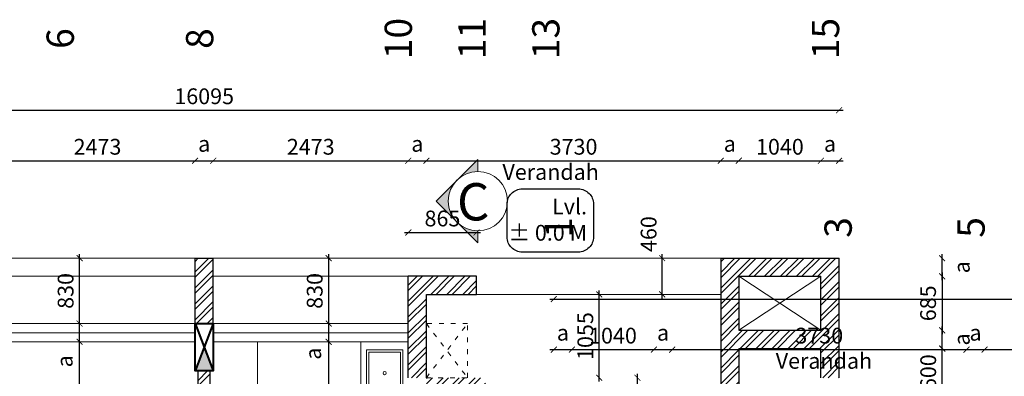
# Model space of a CAD drawing. Units: inches. Extents: x 629549 to 994578059, y 352699 to 918491169.
# Drawn here: x 652674 to 665153, y 375181 to 379701 of the extents above; entities that cross this region are included whole.
import ezdxf

# ---------------------------------------------------------------- set-up
doc = ezdxf.new("R2010")
doc.units = ezdxf.units.IN
doc.header["$LTSCALE"] = 50
doc.linetypes.add('ACAD_ISO03W100', pattern=[30, 12, -18])
doc.layers.get('0').update_dxf_attribs({"lineweight": 50})
for name, color, linetype, lineweight in [('CL Demension', 23, 'Continuous', 13), ('COLUMN', 5, 'Continuous', 40), ('elevation 2', 6, 'Continuous', 18), ('elevation 3', 2, 'Continuous', 20), ('Furniture', 31, 'Continuous', 20), ('hair line', 11, 'Continuous', 5), ('hatch', 1, 'Continuous', 18), ('Walls', 3, 'Continuous', 30)]:
    doc.layers.add(name, color=color, linetype=linetype, lineweight=lineweight)
doc.layers.add('dimension', color=31, linetype='Continuous')
doc.layers.add('text', color=140, linetype='Continuous')
doc.styles.add('arial', font='ARIAL.TTF')
doc.styles.add('impact', font='impact.TTF')
doc.styles.add('SANSSERIFBOLD', font='ARIAL.TTF')
doc.styles.get("Standard").update_dxf_attribs({"font": 'ARIAL.TTF', "height": 100})
doc.dimstyles.get("Standard").update_dxf_attribs({"dimtxt": 600, "dimasz": 75, "dimexe": 0.18, "dimexo": 0.0625, "dimgap": 0.09, "dimtad": 0, "dimtih": 1, "dimtoh": 1, "dimdec": 0, "dimzin": 0, "dimdsep": 46, "dimtxsty": 'Standard', "dimblk": 'ARCHTICK', "dimcen": 0.09, "dimse1": 1, "dimse2": 1, "dimclrt": 256, "dimadec": 0, "dimazin": 0, "dimtfac": 1, "dimtdec": 0, "dimtofl": 0, "dimtmove": 2, "dimatfit": 3, "dimldrblk": 'ARCHTICK', "dimfxl": 0.18, "dimtolj": 1, "dimtzin": 0, "dimlwd": -1, "dimarcsym": 0})
pattern_1 = [(45, (616974.54, 212296.7), (-101.027881, 101.027881), []), (45, (617041.89, 212296.7), (-101.027881, 101.027881), [])]

# ---------------------------------------------------------------- blocks, each defined once
blk = doc.blocks.new('k2c3')
at = {"layer": 'Walls'}
blk.add_hatch(color=253, dxfattribs=at).paths.add_polyline_path([(496672999, 458853675), (496672769, 458853675), (496672884, 458853975)])
at = {"layer": 'COLUMN'}
blk.add_lwpolyline([(496672769, 458854275), (496672999, 458854275), (496672999, 458853675), (496672769, 458853675)], close=True, dxfattribs=at)
at = {"layer": 'COLUMN', "color": 1}
for points in [[(496672769, 458854275), (496672999, 458853675)], [(496672999, 458854275), (496672769, 458853675)]]:
    blk.add_lwpolyline(points, dxfattribs=at)
blk = doc.blocks.new('k2frame')
at = {"layer": 'COLUMN'}
blk.add_blockref('k2c3', (-496664837, -458841985), dxfattribs=at)
blk = doc.blocks.new('_ArchTick')
at = {"color": 0, "linetype": 'ByBlock', "const_width": 0.15}
blk.add_lwpolyline([(-0.5, -0.5), (0.5, 0.5)], dxfattribs=at)
blk = doc.blocks.new('*D489')
at = {"layer": 'Defpoints', "color": 0, "linetype": 'ByBlock'}
for p in [(-790892, -50444), (-806987, -52319), (-790892, -52549)]:
    blk.add_point(p, dxfattribs=at)
at = {"layer": 'dimension', "color": 0}
blk.add_line((-807037, -50444), (-790842, -50444), dxfattribs=at)
at = {"layer": 'dimension', "color": 0, "linetype": 'ByBlock', "xscale": 75, "yscale": 75, "zscale": 75, "rotation": 180}
blk.add_blockref('_ArchTick', (-806987, -50444), dxfattribs=at)
at = {"layer": 'dimension', "color": 0, "linetype": 'ByBlock', "xscale": 75, "yscale": 75, "zscale": 75}
blk.add_blockref('_ArchTick', (-790892, -50444), dxfattribs=at)
at = {"layer": 'dimension', "linetype": 'ByBlock', "insert": (-798939, -50267), "char_height": 200, "attachment_point": 5, "style": 'arial'}
blk.add_mtext('\\A1;16095', dxfattribs=at)
blk = doc.blocks.new('*D507')
at = {"layer": 'Defpoints', "color": 0, "linetype": 'ByBlock'}
for p in [(-806757, -51084), (-806987, -52319), (-806757, -52549)]:
    blk.add_point(p, dxfattribs=at)
at = {"layer": 'dimension', "color": 0}
blk.add_line((-807037, -51084), (-806707, -51084), dxfattribs=at)
at = {"layer": 'dimension', "color": 0, "linetype": 'ByBlock', "xscale": 75, "yscale": 75, "zscale": 75, "rotation": 180}
blk.add_blockref('_ArchTick', (-806987, -51084), dxfattribs=at)
at = {"layer": 'dimension', "color": 0, "linetype": 'ByBlock', "xscale": 75, "yscale": 75, "zscale": 75}
blk.add_blockref('_ArchTick', (-806757, -51084), dxfattribs=at)
at = {"layer": 'dimension', "linetype": 'ByBlock', "insert": (-806872, -50870), "char_height": 200, "attachment_point": 5, "style": 'arial'}
blk.add_mtext('\\A1;a', dxfattribs=at)
blk = doc.blocks.new('*D508')
at = {"layer": 'Defpoints', "color": 0, "linetype": 'ByBlock'}
for p in [(-805717, -51084), (-806757, -52549), (-805717, -52549)]:
    blk.add_point(p, dxfattribs=at)
at = {"layer": 'dimension', "color": 0}
blk.add_line((-806807, -51084), (-805667, -51084), dxfattribs=at)
at = {"layer": 'dimension', "color": 0, "linetype": 'ByBlock', "xscale": 75, "yscale": 75, "zscale": 75, "rotation": 180}
blk.add_blockref('_ArchTick', (-806757, -51084), dxfattribs=at)
at = {"layer": 'dimension', "color": 0, "linetype": 'ByBlock', "xscale": 75, "yscale": 75, "zscale": 75}
blk.add_blockref('_ArchTick', (-805717, -51084), dxfattribs=at)
at = {"layer": 'dimension', "linetype": 'ByBlock', "insert": (-806237, -50907), "char_height": 200, "attachment_point": 5, "style": 'arial'}
blk.add_mtext('\\A1;1040', dxfattribs=at)
blk = doc.blocks.new('*D509')
at = {"layer": 'Defpoints', "color": 0, "linetype": 'ByBlock'}
for p in [(-801757, -51084), (-805487, -52319), (-801757, -53149)]:
    blk.add_point(p, dxfattribs=at)
at = {"layer": 'dimension', "color": 0}
blk.add_line((-805537, -51084), (-801707, -51084), dxfattribs=at)
at = {"layer": 'dimension', "color": 0, "linetype": 'ByBlock', "xscale": 75, "yscale": 75, "zscale": 75, "rotation": 180}
blk.add_blockref('_ArchTick', (-805487, -51084), dxfattribs=at)
at = {"layer": 'dimension', "color": 0, "linetype": 'ByBlock', "xscale": 75, "yscale": 75, "zscale": 75}
blk.add_blockref('_ArchTick', (-801757, -51084), dxfattribs=at)
at = {"layer": 'dimension', "linetype": 'ByBlock', "insert": (-803622, -50907), "char_height": 200, "attachment_point": 5, "style": 'arial'}
blk.add_mtext('\\A1;3730', dxfattribs=at)
blk = doc.blocks.new('*D510')
at = {"layer": 'Defpoints', "color": 0, "linetype": 'ByBlock'}
for p in [(-799054, -51084), (-799054, -52319), (-801527, -53149)]:
    blk.add_point(p, dxfattribs=at)
at = {"layer": 'dimension', "color": 0}
blk.add_line((-801577, -51084), (-799004, -51084), dxfattribs=at)
at = {"layer": 'dimension', "color": 0, "linetype": 'ByBlock', "xscale": 75, "yscale": 75, "zscale": 75, "rotation": 180}
blk.add_blockref('_ArchTick', (-801527, -51084), dxfattribs=at)
at = {"layer": 'dimension', "color": 0, "linetype": 'ByBlock', "xscale": 75, "yscale": 75, "zscale": 75}
blk.add_blockref('_ArchTick', (-799054, -51084), dxfattribs=at)
at = {"layer": 'dimension', "linetype": 'ByBlock', "insert": (-800291, -50907), "char_height": 200, "attachment_point": 5, "style": 'arial'}
blk.add_mtext('\\A1;2473', dxfattribs=at)
blk = doc.blocks.new('*D511')
at = {"layer": 'Defpoints', "color": 0, "linetype": 'ByBlock'}
for p in [(-796352, -51084), (-798824, -52319), (-796352, -53149)]:
    blk.add_point(p, dxfattribs=at)
at = {"layer": 'dimension', "color": 0}
blk.add_line((-798874, -51084), (-796302, -51084), dxfattribs=at)
at = {"layer": 'dimension', "color": 0, "linetype": 'ByBlock', "xscale": 75, "yscale": 75, "zscale": 75, "rotation": 180}
blk.add_blockref('_ArchTick', (-798824, -51084), dxfattribs=at)
at = {"layer": 'dimension', "color": 0, "linetype": 'ByBlock', "xscale": 75, "yscale": 75, "zscale": 75}
blk.add_blockref('_ArchTick', (-796352, -51084), dxfattribs=at)
at = {"layer": 'dimension', "linetype": 'ByBlock', "insert": (-797588, -50907), "char_height": 200, "attachment_point": 5, "style": 'arial'}
blk.add_mtext('\\A1;2473', dxfattribs=at)
blk = doc.blocks.new('*D512')
at = {"layer": 'Defpoints', "color": 0, "linetype": 'ByBlock'}
for p in [(-792392, -51084), (-792392, -52319), (-796122, -53149)]:
    blk.add_point(p, dxfattribs=at)
at = {"layer": 'dimension', "color": 0}
blk.add_line((-796172, -51084), (-792342, -51084), dxfattribs=at)
at = {"layer": 'dimension', "color": 0, "linetype": 'ByBlock', "xscale": 75, "yscale": 75, "zscale": 75, "rotation": 180}
blk.add_blockref('_ArchTick', (-796122, -51084), dxfattribs=at)
at = {"layer": 'dimension', "color": 0, "linetype": 'ByBlock', "xscale": 75, "yscale": 75, "zscale": 75}
blk.add_blockref('_ArchTick', (-792392, -51084), dxfattribs=at)
at = {"layer": 'dimension', "linetype": 'ByBlock', "insert": (-794257, -50907), "char_height": 200, "attachment_point": 5, "style": 'arial'}
blk.add_mtext('\\A1;3730', dxfattribs=at)
blk = doc.blocks.new('*D513')
at = {"layer": 'Defpoints', "color": 0, "linetype": 'ByBlock'}
for p in [(-791122, -51084), (-792162, -52717), (-791122, -52748)]:
    blk.add_point(p, dxfattribs=at)
at = {"layer": 'dimension', "color": 0}
blk.add_line((-792212, -51084), (-791072, -51084), dxfattribs=at)
at = {"layer": 'dimension', "color": 0, "linetype": 'ByBlock', "xscale": 75, "yscale": 75, "zscale": 75, "rotation": 180}
blk.add_blockref('_ArchTick', (-792162, -51084), dxfattribs=at)
at = {"layer": 'dimension', "color": 0, "linetype": 'ByBlock', "xscale": 75, "yscale": 75, "zscale": 75}
blk.add_blockref('_ArchTick', (-791122, -51084), dxfattribs=at)
at = {"layer": 'dimension', "linetype": 'ByBlock', "insert": (-791642, -50907), "char_height": 200, "attachment_point": 5, "style": 'arial'}
blk.add_mtext('\\A1;1040', dxfattribs=at)
blk = doc.blocks.new('*D523')
at = {"layer": 'Defpoints', "color": 0, "linetype": 'ByBlock'}
for p in [(-800518, -53379), (-800058, -53379), (-800058, -56379)]:
    blk.add_point(p, dxfattribs=at)
at = {"layer": 'dimension', "color": 0}
blk.add_line((-800518, -56429), (-800518, -53329), dxfattribs=at)
at = {"layer": 'dimension', "color": 0, "linetype": 'ByBlock', "xscale": 75, "yscale": 75, "zscale": 75}
for p, rotation in [((-800518, -53379), 90), ((-800518, -56379), 270)]:
    blk.add_blockref('_ArchTick', p, dxfattribs=dict(at, rotation=rotation))
at = {"layer": 'dimension', "linetype": 'ByBlock', "insert": (-800695, -54879), "char_height": 200, "attachment_point": 5, "rotation": 90, "style": 'arial'}
blk.add_mtext('\\A1;3000', dxfattribs=at)
blk = doc.blocks.new('*D524')
at = {"layer": 'Defpoints', "color": 0, "linetype": 'ByBlock'}
for p in [(-800518, -53148), (-800142, -53148), (-800142, -53379)]:
    blk.add_point(p, dxfattribs=at)
at = {"layer": 'dimension', "color": 0}
blk.add_line((-800518, -53429), (-800518, -53098), dxfattribs=at)
at = {"layer": 'dimension', "color": 0, "linetype": 'ByBlock', "xscale": 75, "yscale": 75, "zscale": 75}
for p, rotation in [((-800518, -53148), 90), ((-800518, -53379), 270)]:
    blk.add_blockref('_ArchTick', p, dxfattribs=dict(at, rotation=rotation))
at = {"layer": 'dimension', "linetype": 'ByBlock', "insert": (-800707, -53626), "char_height": 200, "attachment_point": 5, "rotation": 90, "style": 'arial'}
blk.add_mtext('\\A1;a', dxfattribs=at)
blk = doc.blocks.new('*D525')
at = {"layer": 'Defpoints', "color": 0, "linetype": 'ByBlock'}
for p in [(-800518, -52319), (-800224, -52319), (-800224, -53148)]:
    blk.add_point(p, dxfattribs=at)
at = {"layer": 'dimension', "color": 0}
blk.add_line((-800518, -53198), (-800518, -52269), dxfattribs=at)
at = {"layer": 'dimension', "color": 0, "linetype": 'ByBlock', "xscale": 75, "yscale": 75, "zscale": 75}
for p, rotation in [((-800518, -52319), 90), ((-800518, -53148), 270)]:
    blk.add_blockref('_ArchTick', p, dxfattribs=dict(at, rotation=rotation))
at = {"layer": 'dimension', "linetype": 'ByBlock', "insert": (-800695, -52734), "char_height": 200, "attachment_point": 5, "rotation": 90, "style": 'arial'}
blk.add_mtext('\\A1;830', dxfattribs=at)
blk = doc.blocks.new('*D543')
at = {"layer": 'Defpoints', "color": 0, "linetype": 'ByBlock'}
for p in [(-793448, -53834), (-792894, -53834), (-792894, -54064)]:
    blk.add_point(p, dxfattribs=at)
at = {"layer": 'dimension', "color": 0}
blk.add_line((-793448, -54114), (-793448, -53784), dxfattribs=at)
at = {"layer": 'dimension', "color": 0, "linetype": 'ByBlock', "xscale": 75, "yscale": 75, "zscale": 75}
for p, rotation in [((-793448, -53834), 90), ((-793448, -54064), 270)]:
    blk.add_blockref('_ArchTick', p, dxfattribs=dict(at, rotation=rotation))
at = {"layer": 'dimension', "linetype": 'ByBlock', "insert": (-793267, -54215), "char_height": 200, "attachment_point": 5, "rotation": 90, "style": 'arial'}
blk.add_mtext('\\A1;a', dxfattribs=at)
blk = doc.blocks.new('*D544')
at = {"layer": 'Defpoints', "color": 0, "linetype": 'ByBlock'}
for p in [(-791122, -52549), (-791122, -53234), (-789586, -53234)]:
    blk.add_point(p, dxfattribs=at)
at = {"layer": 'dimension', "color": 0}
blk.add_line((-789586, -52499), (-789586, -53284), dxfattribs=at)
at = {"layer": 'dimension', "color": 0, "linetype": 'ByBlock', "xscale": 75, "yscale": 75, "zscale": 75}
for p, rotation in [((-789586, -52549), 90), ((-789586, -53234), 270)]:
    blk.add_blockref('_ArchTick', p, dxfattribs=dict(at, rotation=rotation))
at = {"layer": 'dimension', "linetype": 'ByBlock', "insert": (-789764, -52891), "char_height": 200, "attachment_point": 5, "rotation": 90, "style": 'arial'}
blk.add_mtext('\\A1;685', dxfattribs=at)
blk = doc.blocks.new('*D545')
at = {"layer": 'Defpoints', "color": 0, "linetype": 'ByBlock'}
for p in [(-791122, -52319), (-789586, -52319), (-791122, -52549)]:
    blk.add_point(p, dxfattribs=at)
at = {"layer": 'dimension', "color": 0}
blk.add_line((-789586, -52599), (-789586, -52269), dxfattribs=at)
at = {"layer": 'dimension', "color": 0, "linetype": 'ByBlock', "xscale": 75, "yscale": 75, "zscale": 75}
for p, rotation in [((-789586, -52319), 90), ((-789586, -52549), 270)]:
    blk.add_blockref('_ArchTick', p, dxfattribs=dict(at, rotation=rotation))
at = {"layer": 'dimension', "linetype": 'ByBlock', "insert": (-789337, -52434), "char_height": 200, "attachment_point": 5, "rotation": 90, "style": 'arial'}
blk.add_mtext('\\A1;a', dxfattribs=at)
blk = doc.blocks.new('*D553')
at = {"layer": 'Defpoints', "color": 0, "linetype": 'ByBlock'}
for p in [(-797821, -53379), (-797361, -53379), (-797821, -56379)]:
    blk.add_point(p, dxfattribs=at)
at = {"layer": 'dimension', "color": 0}
blk.add_line((-797361, -56429), (-797361, -53329), dxfattribs=at)
at = {"layer": 'dimension', "color": 0, "linetype": 'ByBlock', "xscale": 75, "yscale": 75, "zscale": 75}
for p, rotation in [((-797361, -53379), 90), ((-797361, -56379), 270)]:
    blk.add_blockref('_ArchTick', p, dxfattribs=dict(at, rotation=rotation))
at = {"layer": 'dimension', "linetype": 'ByBlock', "insert": (-797538, -54879), "char_height": 200, "attachment_point": 5, "rotation": 90, "style": 'arial'}
blk.add_mtext('\\A1;3000', dxfattribs=at)
blk = doc.blocks.new('*D554')
at = {"layer": 'Defpoints', "color": 0, "linetype": 'ByBlock'}
for p in [(-797737, -53148), (-797361, -53148), (-797737, -53379)]:
    blk.add_point(p, dxfattribs=at)
at = {"layer": 'dimension', "color": 0}
blk.add_line((-797361, -53429), (-797361, -53098), dxfattribs=at)
at = {"layer": 'dimension', "color": 0, "linetype": 'ByBlock', "xscale": 75, "yscale": 75, "zscale": 75}
for p, rotation in [((-797361, -53148), 90), ((-797361, -53379), 270)]:
    blk.add_blockref('_ArchTick', p, dxfattribs=dict(at, rotation=rotation))
at = {"layer": 'dimension', "linetype": 'ByBlock', "insert": (-797557, -53529), "char_height": 200, "attachment_point": 5, "rotation": 90, "style": 'arial'}
blk.add_mtext('\\A1;a', dxfattribs=at)
blk = doc.blocks.new('*D555')
at = {"layer": 'Defpoints', "color": 0, "linetype": 'ByBlock'}
for p in [(-797655, -52319), (-797361, -52319), (-797655, -53148)]:
    blk.add_point(p, dxfattribs=at)
at = {"layer": 'dimension', "color": 0}
blk.add_line((-797361, -53198), (-797361, -52269), dxfattribs=at)
at = {"layer": 'dimension', "color": 0, "linetype": 'ByBlock', "xscale": 75, "yscale": 75, "zscale": 75}
for p, rotation in [((-797361, -52319), 90), ((-797361, -53148), 270)]:
    blk.add_blockref('_ArchTick', p, dxfattribs=dict(at, rotation=rotation))
at = {"layer": 'dimension', "linetype": 'ByBlock', "insert": (-797538, -52734), "char_height": 200, "attachment_point": 5, "rotation": 90, "style": 'arial'}
blk.add_mtext('\\A1;830', dxfattribs=at)
blk = doc.blocks.new('*D567')
at = {"layer": 'Defpoints', "color": 0, "linetype": 'ByBlock'}
for p in [(-791322, -53464), (-789584, -53464), (-791324, -54064)]:
    blk.add_point(p, dxfattribs=at)
at = {"layer": 'dimension', "color": 0}
blk.add_line((-789584, -54114), (-789584, -53414), dxfattribs=at)
at = {"layer": 'dimension', "color": 0, "linetype": 'ByBlock', "xscale": 75, "yscale": 75, "zscale": 75}
for p, rotation in [((-789584, -53464), 90), ((-789584, -54064), 270)]:
    blk.add_blockref('_ArchTick', p, dxfattribs=dict(at, rotation=rotation))
at = {"layer": 'dimension', "linetype": 'ByBlock', "insert": (-789762, -53764), "char_height": 200, "attachment_point": 5, "rotation": 90, "style": 'arial'}
blk.add_mtext('\\A1;600', dxfattribs=at)
blk = doc.blocks.new('*D614')
at = {"layer": 'Defpoints', "color": 0, "linetype": 'ByBlock'}
for p in [(-795487, -51993), (-796352, -52548), (-795487, -52548)]:
    blk.add_point(p, dxfattribs=at)
at = {"layer": 'dimension', "color": 0}
blk.add_line((-796402, -51993), (-795437, -51993), dxfattribs=at)
at = {"layer": 'dimension', "color": 0, "linetype": 'ByBlock', "xscale": 75, "yscale": 75, "zscale": 75, "rotation": 180}
blk.add_blockref('_ArchTick', (-796352, -51993), dxfattribs=at)
at = {"layer": 'dimension', "color": 0, "linetype": 'ByBlock', "xscale": 75, "yscale": 75, "zscale": 75}
blk.add_blockref('_ArchTick', (-795487, -51993), dxfattribs=at)
at = {"layer": 'dimension', "linetype": 'ByBlock', "insert": (-795919, -51816), "char_height": 200, "attachment_point": 5, "style": 'arial'}
blk.add_mtext('\\A1;865', dxfattribs=at)
blk = doc.blocks.new('*D576')
at = {"layer": 'Defpoints', "color": 0, "linetype": 'ByBlock'}
for p in [(-793402, -52319), (-793134, -52319), (-793402, -52778)]:
    blk.add_point(p, dxfattribs=at)
at = {"layer": 'dimension', "color": 0}
blk.add_line((-793134, -52828), (-793134, -52269), dxfattribs=at)
at = {"layer": 'dimension', "color": 0, "linetype": 'ByBlock', "xscale": 75, "yscale": 75, "zscale": 75}
for p, rotation in [((-793134, -52319), 90), ((-793134, -52778), 270)]:
    blk.add_blockref('_ArchTick', p, dxfattribs=dict(at, rotation=rotation))
at = {"layer": 'dimension', "linetype": 'ByBlock', "insert": (-793306, -52014), "char_height": 200, "attachment_point": 5, "rotation": 90, "style": 'arial'}
blk.add_mtext('\\A1;460', dxfattribs=at)
blk = doc.blocks.new('*D579')
at = {"layer": 'Defpoints', "color": 0, "linetype": 'ByBlock'}
for p in [(-791122, -53234), (-789586, -53234), (-791122, -53464)]:
    blk.add_point(p, dxfattribs=at)
at = {"layer": 'dimension', "color": 0}
blk.add_line((-789586, -53514), (-789586, -53184), dxfattribs=at)
at = {"layer": 'dimension', "color": 0, "linetype": 'ByBlock', "xscale": 75, "yscale": 75, "zscale": 75}
for p, rotation in [((-789586, -53234), 90), ((-789586, -53464), 270)]:
    blk.add_blockref('_ArchTick', p, dxfattribs=dict(at, rotation=rotation))
at = {"layer": 'dimension', "linetype": 'ByBlock', "insert": (-789337, -53349), "char_height": 200, "attachment_point": 5, "rotation": 90, "style": 'arial'}
blk.add_mtext('\\A1;a', dxfattribs=at)
blk = doc.blocks.new('*D596')
at = {"layer": 'Defpoints', "color": 0, "linetype": 'ByBlock'}
for p in [(-805487, -51084), (-805717, -52319), (-805487, -52549)]:
    blk.add_point(p, dxfattribs=at)
at = {"layer": 'dimension', "color": 0}
blk.add_line((-805767, -51084), (-805437, -51084), dxfattribs=at)
at = {"layer": 'dimension', "color": 0, "linetype": 'ByBlock', "xscale": 75, "yscale": 75, "zscale": 75, "rotation": 180}
blk.add_blockref('_ArchTick', (-805717, -51084), dxfattribs=at)
at = {"layer": 'dimension', "color": 0, "linetype": 'ByBlock', "xscale": 75, "yscale": 75, "zscale": 75}
blk.add_blockref('_ArchTick', (-805487, -51084), dxfattribs=at)
at = {"layer": 'dimension', "linetype": 'ByBlock', "insert": (-805602, -50870), "char_height": 200, "attachment_point": 5, "style": 'arial'}
blk.add_mtext('\\A1;a', dxfattribs=at)
blk = doc.blocks.new('*D597')
at = {"layer": 'Defpoints', "color": 0, "linetype": 'ByBlock'}
for p in [(-801527, -51084), (-801527, -52549), (-801757, -52778)]:
    blk.add_point(p, dxfattribs=at)
at = {"layer": 'dimension', "color": 0}
blk.add_line((-801807, -51084), (-801477, -51084), dxfattribs=at)
at = {"layer": 'dimension', "color": 0, "linetype": 'ByBlock', "xscale": 75, "yscale": 75, "zscale": 75, "rotation": 180}
blk.add_blockref('_ArchTick', (-801757, -51084), dxfattribs=at)
at = {"layer": 'dimension', "color": 0, "linetype": 'ByBlock', "xscale": 75, "yscale": 75, "zscale": 75}
blk.add_blockref('_ArchTick', (-801527, -51084), dxfattribs=at)
at = {"layer": 'dimension', "linetype": 'ByBlock', "insert": (-801642, -50870), "char_height": 200, "attachment_point": 5, "style": 'arial'}
blk.add_mtext('\\A1;a', dxfattribs=at)
blk = doc.blocks.new('*D598')
at = {"layer": 'Defpoints', "color": 0, "linetype": 'ByBlock'}
for p in [(-798824, -51084), (-799054, -52319), (-798824, -52549)]:
    blk.add_point(p, dxfattribs=at)
at = {"layer": 'dimension', "color": 0}
blk.add_line((-799104, -51084), (-798774, -51084), dxfattribs=at)
at = {"layer": 'dimension', "color": 0, "linetype": 'ByBlock', "xscale": 75, "yscale": 75, "zscale": 75, "rotation": 180}
blk.add_blockref('_ArchTick', (-799054, -51084), dxfattribs=at)
at = {"layer": 'dimension', "color": 0, "linetype": 'ByBlock', "xscale": 75, "yscale": 75, "zscale": 75}
blk.add_blockref('_ArchTick', (-798824, -51084), dxfattribs=at)
at = {"layer": 'dimension', "linetype": 'ByBlock', "insert": (-798939, -50870), "char_height": 200, "attachment_point": 5, "style": 'arial'}
blk.add_mtext('\\A1;a', dxfattribs=at)
blk = doc.blocks.new('*D599')
at = {"layer": 'Defpoints', "color": 0, "linetype": 'ByBlock'}
for p in [(-796122, -51084), (-796352, -52549), (-796122, -52549)]:
    blk.add_point(p, dxfattribs=at)
at = {"layer": 'dimension', "color": 0}
blk.add_line((-796402, -51084), (-796072, -51084), dxfattribs=at)
at = {"layer": 'dimension', "color": 0, "linetype": 'ByBlock', "xscale": 75, "yscale": 75, "zscale": 75, "rotation": 180}
blk.add_blockref('_ArchTick', (-796352, -51084), dxfattribs=at)
at = {"layer": 'dimension', "color": 0, "linetype": 'ByBlock', "xscale": 75, "yscale": 75, "zscale": 75}
blk.add_blockref('_ArchTick', (-796122, -51084), dxfattribs=at)
at = {"layer": 'dimension', "linetype": 'ByBlock', "insert": (-796237, -50870), "char_height": 200, "attachment_point": 5, "style": 'arial'}
blk.add_mtext('\\A1;a', dxfattribs=at)
blk = doc.blocks.new('*D600')
at = {"layer": 'Defpoints', "color": 0, "linetype": 'ByBlock'}
for p in [(-792162, -51084), (-792392, -52319), (-792162, -52549)]:
    blk.add_point(p, dxfattribs=at)
at = {"layer": 'dimension', "color": 0}
blk.add_line((-792442, -51084), (-792112, -51084), dxfattribs=at)
at = {"layer": 'dimension', "color": 0, "linetype": 'ByBlock', "xscale": 75, "yscale": 75, "zscale": 75, "rotation": 180}
blk.add_blockref('_ArchTick', (-792392, -51084), dxfattribs=at)
at = {"layer": 'dimension', "color": 0, "linetype": 'ByBlock', "xscale": 75, "yscale": 75, "zscale": 75}
blk.add_blockref('_ArchTick', (-792162, -51084), dxfattribs=at)
at = {"layer": 'dimension', "linetype": 'ByBlock', "insert": (-792277, -50870), "char_height": 200, "attachment_point": 5, "style": 'arial'}
blk.add_mtext('\\A1;a', dxfattribs=at)
blk = doc.blocks.new('*D601')
at = {"layer": 'Defpoints', "color": 0, "linetype": 'ByBlock'}
for p in [(-790892, -51084), (-791122, -52549), (-790892, -52549)]:
    blk.add_point(p, dxfattribs=at)
at = {"layer": 'dimension', "color": 0}
blk.add_line((-791172, -51084), (-790842, -51084), dxfattribs=at)
at = {"layer": 'dimension', "color": 0, "linetype": 'ByBlock', "xscale": 75, "yscale": 75, "zscale": 75, "rotation": 180}
blk.add_blockref('_ArchTick', (-791122, -51084), dxfattribs=at)
at = {"layer": 'dimension', "color": 0, "linetype": 'ByBlock', "xscale": 75, "yscale": 75, "zscale": 75}
blk.add_blockref('_ArchTick', (-790892, -51084), dxfattribs=at)
at = {"layer": 'dimension', "linetype": 'ByBlock', "insert": (-791007, -50870), "char_height": 200, "attachment_point": 5, "style": 'arial'}
blk.add_mtext('\\A1;a', dxfattribs=at)
blk = doc.blocks.new('*D605')
at = {"layer": 'Defpoints', "color": 0, "linetype": 'ByBlock'}
for p in [(-793931, -52778), (-792392, -52778), (-792392, -53834)]:
    blk.add_point(p, dxfattribs=at)
at = {"layer": 'dimension', "color": 0}
blk.add_line((-793931, -53884), (-793931, -52728), dxfattribs=at)
at = {"layer": 'dimension', "color": 0, "linetype": 'ByBlock', "xscale": 75, "yscale": 75, "zscale": 75}
for p, rotation in [((-793931, -52778), 90), ((-793931, -53834), 270)]:
    blk.add_blockref('_ArchTick', p, dxfattribs=dict(at, rotation=rotation))
at = {"layer": 'dimension', "linetype": 'ByBlock', "insert": (-794108, -53306), "char_height": 200, "attachment_point": 5, "rotation": 90, "style": 'arial'}
blk.add_mtext('\\A1;1055', dxfattribs=at)
blk = doc.blocks.new('SL3')
at = {"layer": 'hatch'}
h = blk.add_hatch(color=256, dxfattribs=at)
edge = h.paths.add_edge_path()
edge.add_line((6434, 50606), (6434, 50761))
edge.add_line((6434, 50761), (5903, 50231))
edge.add_line((5903, 50231), (6434, 49701))
edge.add_line((6434, 49701), (6434, 49856))
edge.add_arc((6434, 50231), 375, 90, 270, ccw=False)
blk.add_lwpolyline([(6434, 50606), (6434, 50761), (5903, 50231), (6434, 49701), (6434, 49856, -1)], format="xyb", close=True, dxfattribs=at)
blk.add_circle((6434, 50231), 375, dxfattribs=at)
at = {"layer": 'text', "ltscale": 0.3, "insert": (6580, 49987), "char_height": 472.5, "width": 1187.07, "attachment_point": 9, "rotation": 360, "style": 'SANSSERIFBOLD'}
blk.add_mtext('{\\fImpact|b0|i0|c0|p34;C}', dxfattribs=at)
blk = doc.blocks.new('clref')
at = {"layer": 'CL Demension', "linetype": 'ByBlock', "ltscale": 2, "width": 64.77, "attachment_point": 5, "rotation": 90, "style": 'impact'}
for s, insert, char_height in [('10', (67691, 15678), 345.6), ('11', (68626, 15678), 345.6), ('13', (69561, 15678), 345.6), ('15', (73106, 15678), 345.6), ('1', (57241, 15678), 346), ('3', (60786, 15678), 346), ('5', (62471, 15678), 346), ('6', (63406, 15678), 346), ('8', (65173, 15678), 346)]:
    blk.add_mtext(s, dxfattribs=dict(at, insert=insert, char_height=char_height))
blk = doc.blocks.new('1bhk - 0')
at = {"layer": 'hatch', "linetype": 'ByBlock'}
h = blk.add_hatch(dxfattribs=at)
h.set_pattern_fill('ANSI32', color=256, scale=15, style=0)
h.set_pattern_definition(pattern_1)
h.paths.add_polyline_path([(-799054.5, -53148.5), (-798824.5, -53148.5), (-798824.5, -52318.5), (-799054.5, -52318.5)])
h.paths.add_polyline_path([(-798864.5, -53748.5), (-799014.5, -53748.5), (-799014.5, -56378.5), (-798864.5, -56378.5)])
h = blk.add_hatch(dxfattribs=at)
h.set_pattern_fill('ANSI32', color=256, scale=15, style=0)
h.set_pattern_definition(pattern_1)
h.paths.add_polyline_path([(-791647, -52891), (-791122, -53233.5), (-791122, -52548.5)], flags=16)
h.paths.add_polyline_path([(-792162, -53233.5), (-792162, -52548.5), (-791647, -52891)], flags=16)
h.paths.add_polyline_path([(-791647, -52891), (-791122, -53233.5), (-792162, -53233.5)], flags=16)
h.paths.add_polyline_path([(-791122, -52548.5), (-791647, -52891), (-792162, -52548.5)], flags=16)
h.paths.add_polyline_path([(-791122, -53833.5), (-790892, -53833.5), (-790892, -52318.5), (-792392, -52318.5), (-792392, -54063.5), (-792162, -54063.5), (-792162, -53463.5), (-791122, -53463.5)])
h.paths.add_polyline_path([(-791122, -57708.5), (-790892, -57708.5), (-790892, -54583.5), (-791122, -54583.5)])
h = blk.add_hatch(dxfattribs=at)
h.set_pattern_fill('ANSI32', color=256, scale=15, style=0)
h.paths.add_polyline_path([(-796122, -53833.5), (-796122, -54063.5), (-795372, -54063.5), (-795372, -53833.5)])
h.paths.add_polyline_path([(-796352, -53833.5), (-796122, -53833.5), (-796122, -52778.5), (-795487, -52778.5), (-795487, -52548.5), (-796352, -52548.5)])
h.paths.add_polyline_path([(-796202, -54663.5), (-796352, -54663.5), (-796352, -56578.5), (-796202, -56578.5)])
at = {"color": 6, "linetype": 'ByBlock'}
for p, q in [((-798264.5, -56378.5), (-798264.5, -53378.5)), ((-796952, -55378.5), (-796952, -53378.5))]:
    blk.add_line(p, q, dxfattribs=at)
at = {"layer": 'elevation 2', "linetype": 'ByBlock'}
for p, q in [((-805487, -52318.5), (-799054.5, -52318.5)), ((-792392, -52318.5), (-798824.5, -52318.5)), ((-801527, -52548.5), (-799054.5, -52548.5)), ((-796352, -52548.5), (-798824.5, -52548.5)), ((-792392, -52778.5), (-795487, -52778.5)), ((-801527, -53148.5), (-799054.5, -53148.5)), ((-796352, -53148.5), (-798824.5, -53148.5)), ((-799054.5, -53378.5), (-801527, -53378.5)), ((-798807, -53378.5), (-796352, -53378.5))]:
    blk.add_line(p, q, dxfattribs=at)
at = {"layer": 'elevation 3', "linetype": 'ByBlock'}
for p, q in [((-801527, -53263.5), (-799054.5, -53263.5)), ((-796352, -53263.5), (-798824.5, -53263.5))]:
    blk.add_line(p, q, dxfattribs=at)
at = {"layer": 'Furniture', "ltscale": 0.2}
for p, q in [((-796881.5, -54480.4), (-796881.5, -53482.3)), ((-796881.5, -53482.3), (-796421.5, -53482.3)), ((-796421.5, -54480.4), (-796421.5, -53482.3))]:
    blk.add_line(p, q, dxfattribs=at)
blk.add_lwpolyline([(-796451.5, -53512.3), (-796451.5, -54037.1), (-796851.5, -54037.1), (-796851.5, -53512.3)], close=True, dxfattribs=at)
blk.add_circle((-796651.5, -53774.7), 20.9, dxfattribs=at)
at = {"layer": 'hair line', "linetype": 'ByBlock'}
for p, q in [((-791122, -52548.5), (-792162, -53233.5)), ((-791122, -53233.5), (-792162, -52548.5))]:
    blk.add_line(p, q, dxfattribs=at)
at = {"layer": 'hair line', "linetype": 'ACAD_ISO03W100', "ltscale": 0.1}
blk.add_lwpolyline([(-796122, -53833.5), (-795602, -53833.5), (-795602, -53148.5), (-796122, -53148.5), (-796122, -53833.5), (-795602, -53148.5), (-796122, -53148.5), (-795602, -53833.5)], dxfattribs=at)
at = {"layer": 'text', "color": 140, "linetype": 'ByBlock'}
blk.add_lwpolyline([(-794907.7, -51441.2), (-794196.3, -51441.2, -0.4142136), (-794004.8, -51632.7), (-794004.8, -52050.3, -0.4142136), (-794196.3, -52241.7), (-794907.7, -52241.7, -0.4142136), (-795099.2, -52050.3), (-795099.2, -51632.7, -0.4142136)], format="xyb", close=True, dxfattribs=at)
at = {"layer": 'Walls', "linetype": 'ByBlock'}
for p, q in [((-799054.5, -52318.5), (-798824.5, -52318.5)), ((-799054.5, -53148.5), (-799054.5, -52318.5)), ((-798824.5, -53148.5), (-798824.5, -52318.5)), ((-792392, -52318.5), (-790892, -52318.5)), ((-792392, -52318.5), (-790892, -52318.5)), ((-792392, -52318.5), (-792392, -54063.5)), ((-790892, -53833.5), (-790892, -52318.5)), ((-795487, -52548.5), (-796352, -52548.5)), ((-796352, -53833.5), (-796352, -52548.5)), ((-795487, -52778.5), (-795487, -52548.5)), ((-792162, -52548.5), (-791122, -52548.5)), ((-792162, -52548.5), (-791122, -52548.5)), ((-792162, -52548.5), (-792162, -53233.5)), ((-791122, -53233.5), (-791122, -52548.5)), ((-796122, -53833.5), (-796122, -52778.5)), ((-796122, -52778.5), (-795487, -52778.5)), ((-792162, -53233.5), (-791122, -53233.5)), ((-792162, -53463.5), (-791122, -53463.5)), ((-792162, -53463.5), (-792162, -54063.5)), ((-791122, -53833.5), (-791122, -53463.5)), ((-799014.5, -56378.5), (-799014.5, -53748.5)), ((-798864.5, -56378.5), (-798864.5, -53748.5))]:
    blk.add_line(p, q, dxfattribs=at)
at = {"layer": 'text', "color": 140, "linetype": 'ByBlock', "char_height": 200}
for s, insert, width, attachment_point in [('Verandah', (-803563.2, -51252.7), 1800.519, 5), ('Verandah', (-794547.4, -51252.7), 1800.519, 5), ('{\\fArial|b1|i0|c0|p34;\\C256;Lvl.}\\P%%P 0.0 M', (-794086.2, -51563.8), 1626.519, 3)]:
    blk.add_mtext(s, dxfattribs=dict(at, insert=insert, width=width, attachment_point=attachment_point))
at = {"layer": 'dimension', "linetype": 'ByBlock'}
for base, p1, p2, picture, middle in [((-790892, -50444), (-806987, -52318.5), (-790892, -52548.5), '*D489', (-798939.5, -50266.9)), ((-805717, -51084.3), (-806757, -52548.5), (-805717, -52548.5), '*D508', (-806237, -50907.2)), ((-801757, -51084.3), (-805487, -52318.5), (-801757, -53148.5), '*D509', (-803622, -50907.1)), ((-799054.499994, -51084.3123038), (-801526.9999941, -53148.5000002), (-799054.499994, -52318.5000002), '*D510', (-800290.7499941, -50907.1294935)), ((-796351.999994, -51084.3123038), (-798824.4999941, -52318.5000002), (-796351.999994, -53148.5000002), '*D511', (-797588.249994, -50907.1294935)), ((-792392, -51084.3), (-796122, -53148.5), (-792392, -52318.5), '*D512', (-794257, -50907.1)), ((-791122, -51084.3), (-792162, -52716.7), (-791122, -52747.9), '*D513', (-791642, -50907.2)), ((-795487, -51993.3), (-796352, -52548.5), (-795487, -52548.5), '*D614', (-795919.5, -51816.2))]:
    dim = blk.add_linear_dim(base=base, p1=p1, p2=p2, dimstyle='Standard', override={"dimtxt": 200, "dimexo": 100, "dimgap": 75, "dimtad": 3, "dimtih": 0, "dimtoh": 0, "dimtxsty": 'arial', "dimdle": 50}, dxfattribs=at)
    dim.commit()
    dim.dimension.update_dxf_attribs({"geometry": picture, "text_midpoint": middle})
for base, p1, p2, picture, middle in [((-806757, -51084.3), (-806987, -52318.5), (-806757, -52548.5), '*D507', (-806872, -50870)), ((-805487, -51084.3), (-805717, -52318.5), (-805487, -52548.5), '*D596', (-805602, -50870)), ((-801527, -51084.3), (-801757, -52778.5), (-801527, -52548.5), '*D597', (-801642, -50870)), ((-798824.5, -51084.3), (-799054.5, -52318.5), (-798824.5, -52548.5), '*D598', (-798939.5, -50870)), ((-796122, -51084.3), (-796352, -52548.5), (-796122, -52548.5), '*D599', (-796237, -50870)), ((-792162, -51084.3), (-792392, -52318.5), (-792162, -52548.5), '*D600', (-792277, -50870)), ((-790892, -51084.3), (-791122, -52548.5), (-790892, -52548.5), '*D601', (-791007, -50870))]:
    dim = blk.add_linear_dim(base=base, p1=p1, p2=p2, text='a', dimstyle='Standard', override={"dimtxt": 200, "dimexo": 100, "dimgap": 75, "dimtad": 3, "dimtih": 0, "dimtoh": 0, "dimtxsty": 'arial', "dimdle": 50}, dxfattribs=at)
    dim.commit()
    dim.dimension.update_dxf_attribs({"geometry": picture, "text_midpoint": middle})
dim = blk.add_linear_dim(base=(-793134.1, -52318.5), p1=(-793402.4, -52778.5), p2=(-793402.4, -52318.5), angle=90, dimstyle='Standard', override={"dimtxt": 200, "dimexo": 100, "dimgap": 75, "dimtad": 3, "dimtih": 0, "dimtoh": 0, "dimtxsty": 'arial', "dimdle": 50}, dxfattribs=at)
dim.commit()
dim.dimension.update_dxf_attribs({"geometry": '*D576', "text_midpoint": (-793306.2, -52014.3), "dimtype": 128})
for base, p1, p2, picture, middle in [((-800517.9, -52318.5), (-800223.7, -53148.5), (-800223.7, -52318.5), '*D525', (-800695.1, -52733.5)), ((-797361.1, -52318.5), (-797655.3, -53148.5), (-797655.3, -52318.5), '*D555', (-797538.3, -52733.5)), ((-789586.4, -53233.5), (-791122, -52548.5), (-791122, -53233.5), '*D544', (-789763.5, -52891)), ((-793930.8, -52778.5), (-792392, -53833.5), (-792392, -52778.5), '*D605', (-794108, -53306)), ((-800517.9, -53378.5), (-800058, -56378.5), (-800058, -53378.5), '*D523', (-800695.1, -54878.5)), ((-797361.1, -53378.5), (-797821, -56378.5), (-797821, -53378.5), '*D553', (-797538.3, -54878.5)), ((-789584.5, -53463.5), (-791323.7, -54063.5), (-791321.8, -53463.5), '*D567', (-789761.6, -53763.5))]:
    dim = blk.add_linear_dim(base=base, p1=p1, p2=p2, angle=90, dimstyle='Standard', override={"dimtxt": 200, "dimexo": 100, "dimgap": 75, "dimtad": 3, "dimtih": 0, "dimtoh": 0, "dimtxsty": 'arial', "dimdle": 50}, dxfattribs=at)
    dim.commit()
    dim.dimension.update_dxf_attribs({"geometry": picture, "text_midpoint": middle})
for base, p1, p2, picture, middle in [((-789586.4, -52318.5), (-791122, -52548.5), (-791122, -52318.5), '*D545', (-789336.9, -52433.5)), ((-800517.9, -53148.5), (-800142.1, -53378.5), (-800142.1, -53148.5), '*D524', (-800707.2, -53626.4)), ((-797361.1, -53148.5), (-797736.9, -53378.5), (-797736.9, -53148.5), '*D554', (-797557.1, -53529)), ((-789586.4, -53233.5), (-791122, -53463.5), (-791122, -53233.5), '*D579', (-789336.9, -53348.5)), ((-793447.8, -53833.5), (-792894, -54063.5), (-792894, -53833.5), '*D543', (-793267.2, -54215.2))]:
    dim = blk.add_linear_dim(base=base, p1=p1, p2=p2, angle=90, text='a', dimstyle='Standard', override={"dimtxt": 200, "dimexo": 100, "dimgap": 75, "dimtad": 3, "dimtih": 0, "dimtoh": 0, "dimtxsty": 'arial', "dimdle": 50}, dxfattribs=at)
    dim.commit()
    dim.dimension.update_dxf_attribs({"geometry": picture, "text_midpoint": middle, "dimtype": 128})

msp = doc.modelspace()

# ---------------------------------------------------------------- block references
msp.add_blockref('SL3', (652047.2, 327169.5))
at = {"layer": 'elevation 2', "color": 6, "linetype": 'ByBlock'}
for p in [(1453950.8, 428997.1), (1466430.2, 426603.3)]:
    msp.add_blockref('1bhk - 0', p, dxfattribs=at)
at = {"layer": 'Walls'}
for name, p in [('clref', (589825.9, 363783.6)), ('clref', (602305.3, 361389.8)), ('k2frame', (646963.8, 363558.6))]:
    msp.add_blockref(name, p, dxfattribs=at)

doc.saveas('drawing.dxf')
